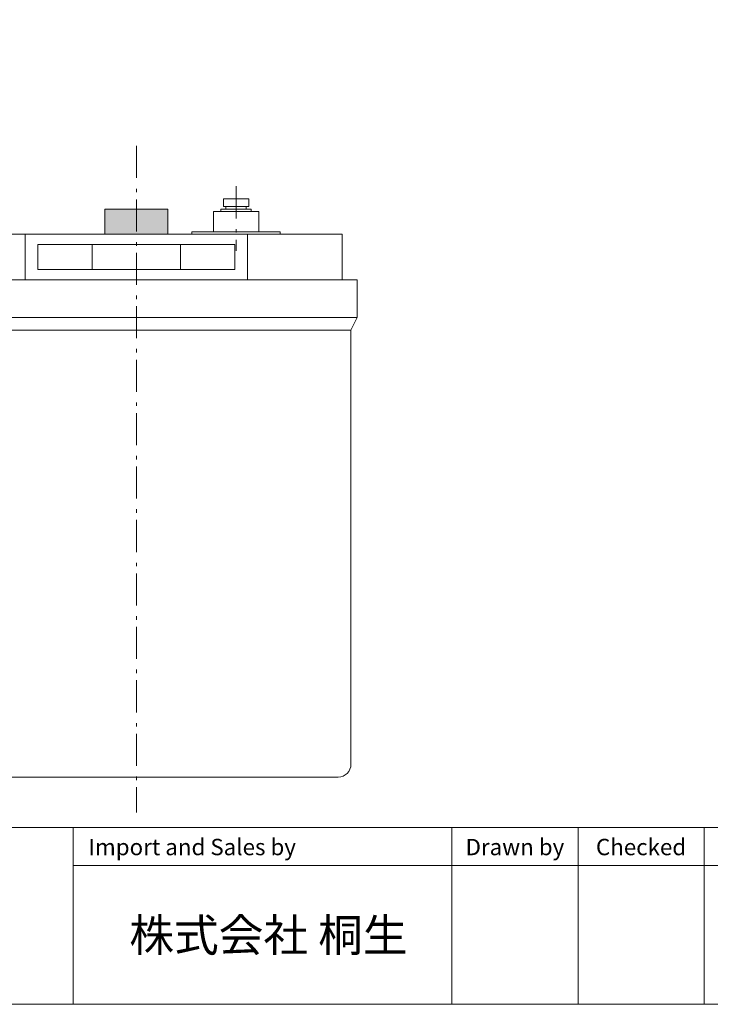
# Model space of a CAD drawing. Units: millimetres. Extents: x -560 to 560, y -390 to 390.
# Drawn here: x -371 to -98, y -390 to 0 of the extents above; entities that cross this region are included whole.
import ezdxf

# ---------------------------------------------------------------- set-up
doc = ezdxf.new("R2010")
doc.units = ezdxf.units.MM
doc.header["$LTSCALE"] = 20.32
doc.linetypes.add('破線の種類-6', pattern=[1.04164, 0.625, -0.20828, 0.06943, -0.13893])
doc.layers.add('レイヤ-1', color=7, linetype='Continuous')
doc.styles.get("Standard").update_dxf_attribs({"font": 'txt', "bigfont": 'BIGFONT.SHX'})

msp = doc.modelspace()

# ---------------------------------------------------------------- hatches: boundary and pattern name
at = {"layer": 'レイヤ-1', "linetype": 'Continuous', "lineweight": 0}
msp.add_hatch(color=255, dxfattribs=at).paths.add_polyline_path([(-337.5, -75), (-312.5, -75), (-312.5, -85), (-337.5, -85)])

# ---------------------------------------------------------------- linework, layer by layer
at = {"layer": 'レイヤ-1', "color": 7, "linetype": '破線の種類-6', "lineweight": 20}
for p, q in [((-325, -50), (-325, -314)), ((-285.5, -66), (-285.5, -91.5))]:
    msp.add_line(p, q, dxfattribs=at)
at = {"layer": 'レイヤ-1', "color": 7, "linetype": 'Continuous', "lineweight": 20}
for p, q in [((-412.5, -118), (-237.5, -118)), ((-237.5, -118), (-240, -123)), ((-240, -123), (-410, -123)), ((-560, -320), (560, -320)), ((-350, -320), (-350, -390)), ((-200, -320), (-200, -390)), ((-150, -320), (-150, -390)), ((-100, -320), (-100, -390)), ((-350, -335), (0, -335))]:
    msp.add_line(p, q, dxfattribs=at)
at = {"layer": 'レイヤ-1', "color": 7, "linetype": 'Continuous', "lineweight": 20, "flags": 128}
for points in [[(-560, 390), (560, 390), (560, -390), (-560, -390)], [(-290.5, -71), (-280.5, -71), (-280.5, -74), (-290.5, -74)], [(-289.5, -74), (-281.5, -74), (-281.5, -75), (-289.5, -75)], [(-337.5, -75), (-312.5, -75), (-312.5, -85), (-337.5, -85)], [(-294.5, -76), (-276.5, -76), (-276.5, -84), (-294.5, -84)], [(-291.5, -75), (-279.5, -75), (-279.5, -76), (-291.5, -76)], [(-406.5, -85), (-243.5, -85), (-243.5, -103), (-406.5, -103)], [(-369, -85), (-281, -85), (-281, -103), (-369, -103)], [(-303, -84), (-268, -84), (-268, -85), (-303, -85)], [(-364, -89), (-286, -89), (-286, -99), (-364, -99)], [(-342.5, -89), (-307.5, -89), (-307.5, -99), (-342.5, -99)]]:
    msp.add_lwpolyline(points, close=True, dxfattribs=at)
msp.add_lwpolyline([(-412.5, -118), (-412.5, -103), (-237.5, -103), (-237.5, -118)], dxfattribs=at)
msp.add_lwpolyline([(-410, -123), (-240, -123), (-240, -295, -0.414214), (-245, -300), (-405, -300, -0.414214), (-410, -295)], format="xyb", close=True, dxfattribs=at)

# ---------------------------------------------------------------- texts
at = {"layer": 'レイヤ-1', "color": 7, "attachment_point": 1, "line_spacing_factor": 1.178728}
for s, insert, char_height in [('{\\fヒラギノ角ゴ Pro W3|b0|i0|c128|p0;Import and Sales by}', (-343.95, -324.46), 6.4906), ('{\\fヒラギノ角ゴ Pro W3|b0|i0|c128|p0;Drawn by}', (-194.58, -324.46), 6.4906), ('{\\fヒラギノ角ゴ Pro W3|b0|i0|c128|p0;Checked}', (-142.92, -324.46), 6.4906), ('{\\fヒラギノ角ゴ Pro W3|b0|i0|c128|p0;株式会社\\fヒラギノ角ゴ Pro W3|b0|i0|c128|p0; 桐生}', (-327.79, -356.12), 12.9811)]:
    msp.add_mtext(s, dxfattribs=dict(at, insert=insert, char_height=char_height))

doc.saveas('drawing.dxf')
